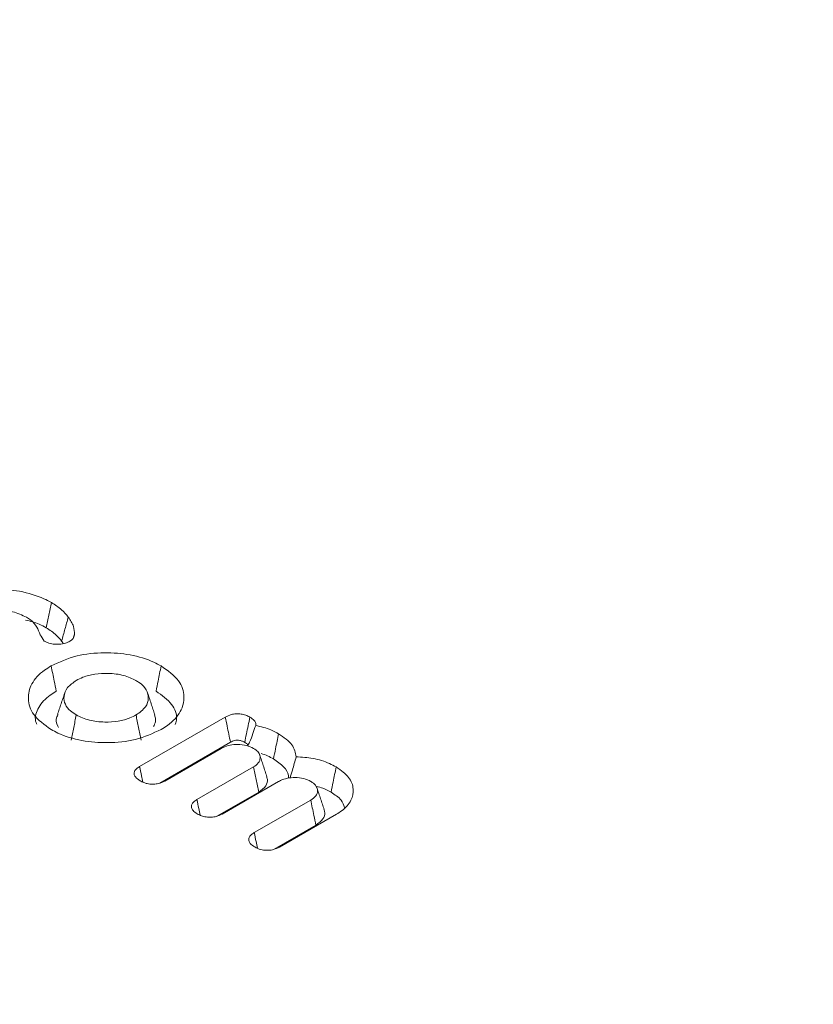
# Model space of a CAD drawing. Units: millimetres. Extents: x -45886 to -40636, y -1077 to 6348.
# Drawn here: x -44468 to -44461, y 992 to 1001 of the extents above; entities that cross this region are included whole.
import ezdxf

# ---------------------------------------------------------------- set-up
doc = ezdxf.new("R2010")
doc.units = ezdxf.units.MM
doc.header["$LTSCALE"] = 3
doc.layers.get('0').update_dxf_attribs({"lineweight": 15})

msp = doc.modelspace()

# ---------------------------------------------------------------- linework, layer by layer
at = {"color": 7, "linetype": 'Continuous', "lineweight": 15}
for p, q in [((-44467.3477, 993.7588), (-44466.5605, 994.2132)), ((-44467.1624, 993.6069), (-44466.5135, 993.9815)), ((-44466.5975, 993.9249), (-44467.1164, 993.6253)), ((-44466.8212, 993.4549), (-44466.3023, 993.7544)), ((-44466.0711, 993.621), (-44466.5908, 993.3209)), ((-44466.6397, 993.3008), (-44466.2536, 993.5237)), ((-44466.2948, 993.151), (-44465.7758, 993.4505)), ((-44465.5385, 993.3206), (-44466.0636, 993.0175)), ((-44466.1125, 992.9974), (-44465.7272, 993.2198))]:
    msp.add_line(p, q, dxfattribs=at)
for points in [[(-43100.8211, 1176.1097), (-44474.8744, 382.8856)], [(-44467.9464, 994.9716), (-44467.956, 994.9427)], [(-44468.0645, 994.9117), (-44468.0494, 994.8888)], [(-44468.0364, 994.4342), (-44468.1023, 994.2369)], [(-44467.209, 994.2375), (-44467.2749, 994.4347)], [(-44466.1788, 993.6679), (-44466.2447, 993.8649)], [(-44465.6517, 993.3637), (-44465.7176, 993.5607)]]:
    msp.add_open_spline(points, degree=1, dxfattribs=at)
for points, knots in [([(-44469.1727, 995.267), (-44469.098, 995.3019), (-44468.9563, 995.3682), (-44468.6923, 995.3938), (-44468.4433, 995.3763), (-44468.2657, 995.3227), (-44468.1816, 995.2774), (-44468.159, 995.2652)], [0, 0, 0, 0, 0.253122, 0.479794, 0.692351, 0.917365, 1, 1, 1, 1]), ([(-44468.159, 995.2652), (-44468.1669, 995.2266), (-44468.1828, 995.1495), (-44468.1986, 995.0724), (-44468.2065, 995.0338)], [0, 0, 0, 0, 0.499861, 1, 1, 1, 1]), ([(-44468.159, 995.2652), (-44468.1421, 995.2548), (-44468.1083, 995.234), (-44468.053, 995.1901), (-44468.0226, 995.1543), (-44468.0032, 995.1314)], [0, 0, 0, 0, 0.263771, 0.527889, 1, 1, 1, 1]), ([(-44468.3886, 995.1307), (-44468.4289, 995.1497), (-44468.5084, 995.1873), (-44468.6559, 995.2017), (-44468.7945, 995.1918), (-44468.8877, 995.1627), (-44468.931, 995.1392), (-44468.9414, 995.1335)], [0, 0, 0, 0, 0.251777, 0.496227, 0.70793, 0.929816, 1, 1, 1, 1]), ([(-44468.396, 995.1045), (-44468.3522, 995.0936), (-44468.2818, 995.0761), (-44468.2271, 995.0454), (-44468.2065, 995.0338)], [0, 0, 0, 0, 0.622882, 1, 1, 1, 1]), ([(-44468.2237, 994.9118), (-44468.237, 994.931), (-44468.2658, 994.9727), (-44468.2876, 995.041), (-44468.3339, 995.0961), (-44468.3755, 995.1225), (-44468.3886, 995.1307)], [0, 0, 0, 0, 0.25681, 0.55736, 0.861289, 1, 1, 1, 1]), ([(-44468.0032, 995.1314), (-44468.0134, 995.0948), (-44468.0338, 995.0216), (-44468.0543, 994.9484), (-44468.0645, 994.9117)], [0, 0, 0, 0, 0.4998604, 1, 1, 1, 1]), ([(-44468.0032, 995.1314), (-44467.9934, 995.1175), (-44467.9739, 995.0898), (-44467.9482, 995.0367), (-44467.9471, 994.9966), (-44467.9464, 994.9716)], [0, 0, 0, 0, 0.2726744, 0.5458163, 1, 1, 1, 1]), ([(-44468.2065, 995.0338), (-44468.1896, 995.0234), (-44468.1558, 995.0025), (-44468.1067, 994.962), (-44468.0802, 994.9304), (-44468.0645, 994.9117)], [0, 0, 0, 0, 0.2893104, 0.579058, 1, 1, 1, 1]), ([(-44467.9464, 994.9716), (-44467.9479, 994.9634), (-44467.951, 994.9469), (-44467.9656, 994.9251), (-44467.982, 994.9139), (-44467.989, 994.9091)], [0, 0, 0, 0, 0.361098, 0.725047, 1, 1, 1, 1]), ([(-44467.989, 994.9091), (-44468.0017, 994.9029), (-44468.0296, 994.8893), (-44468.0843, 994.881), (-44468.1426, 994.8827), (-44468.1907, 994.8943), (-44468.2144, 994.9069), (-44468.2237, 994.9118)], [0, 0, 0, 0, 0.1896219, 0.4174759, 0.629564, 0.8556163, 1, 1, 1, 1]), ([(-44468.1608, 994.6828), (-44468.0854, 994.7181), (-44467.9425, 994.7849), (-44467.6767, 994.8102), (-44467.4282, 994.7922), (-44467.2536, 994.7386), (-44467.1715, 994.6943), (-44467.1499, 994.6827)], [0, 0, 0, 0, 0.256094, 0.485183, 0.698522, 0.92079, 1, 1, 1, 1]), ([(-44468.1611, 994.0989), (-44468.2219, 994.1424), (-44468.3372, 994.2248), (-44468.3826, 994.3782), (-44468.3513, 994.5218), (-44468.2581, 994.6228), (-44468.1812, 994.6702), (-44468.1608, 994.6828)], [0, 0, 0, 0, 0.255392, 0.484055, 0.698583, 0.919687, 1, 1, 1, 1]), ([(-44468.1608, 994.6828), (-44468.156, 994.6597), (-44468.1465, 994.6134), (-44468.1308, 994.5363), (-44468.1197, 994.4822), (-44468.1134, 994.4514)], [0, 0, 0, 0, 0.299866, 0.600009, 1, 1, 1, 1]), ([(-44467.1499, 994.6827), (-44467.1547, 994.6595), (-44467.1641, 994.6132), (-44467.1799, 994.5361), (-44467.191, 994.4821), (-44467.1973, 994.4512)], [0, 0, 0, 0, 0.299864, 0.600008, 1, 1, 1, 1]), ([(-44467.1499, 994.6827), (-44467.0891, 994.6393), (-44466.9734, 994.5569), (-44466.9294, 994.4033), (-44466.9599, 994.259), (-44467.0534, 994.1583), (-44467.1301, 994.1111), (-44467.1496, 994.0991)], [0, 0, 0, 0, 0.254956, 0.485058, 0.699518, 0.923339, 1, 1, 1, 1]), ([(-44467.3812, 994.5492), (-44467.4174, 994.5665), (-44467.491, 994.6017), (-44467.6295, 994.6178), (-44467.7594, 994.611), (-44467.8609, 994.5853), (-44467.9099, 994.5596), (-44467.9295, 994.5493)], [0, 0, 0, 0, 0.22943, 0.466712, 0.673513, 0.869338, 1, 1, 1, 1]), ([(-44467.9295, 994.5493), (-44467.9595, 994.5285), (-44468.0203, 994.4862), (-44468.0485, 994.4063), (-44468.0374, 994.3317), (-44467.993, 994.2728), (-44467.9484, 994.2443), (-44467.9298, 994.2324)], [0, 0, 0, 0, 0.2283715, 0.464077, 0.673198, 0.8634789, 1, 1, 1, 1]), ([(-44467.3809, 994.2326), (-44467.3476, 994.2562), (-44467.2841, 994.3011), (-44467.2622, 994.3852), (-44467.2784, 994.4638), (-44467.3302, 994.5178), (-44467.371, 994.5429), (-44467.3812, 994.5492)], [0, 0, 0, 0, 0.255942, 0.487819, 0.704455, 0.926762, 1, 1, 1, 1]), ([(-44468.2928, 994.1467), (-44468.2968, 994.1567), (-44468.3172, 994.2075), (-44468.2828, 994.305), (-44468.2028, 994.3964), (-44468.1323, 994.4397), (-44468.1134, 994.4514)], [0, 0, 0, 0, 0.091541, 0.467169, 0.856821, 1, 1, 1, 1]), ([(-44467.1973, 994.4512), (-44467.1435, 994.4124), (-44467.0407, 994.3383), (-44466.9971, 994.2238), (-44467.015, 994.1627), (-44467.0199, 994.146)], [0, 0, 0, 0, 0.443429, 0.84784, 1, 1, 1, 1]), ([(-44468.0966, 994.236), (-44468.1005, 994.2289), (-44468.1196, 994.195), (-44468.1158, 994.1519), (-44468.0946, 994.1215), (-44468.0917, 994.1174)], [0, 0, 0, 0, 0.184089, 0.888943, 1, 1, 1, 1]), ([(-44467.9298, 994.2324), (-44467.9377, 994.1939), (-44467.9535, 994.1167), (-44467.9693, 994.0396), (-44467.9772, 994.001)], [0, 0, 0, 0, 0.499861, 1, 1, 1, 1]), ([(-44467.9298, 994.2324), (-44467.8917, 994.2143), (-44467.8155, 994.1781), (-44467.6738, 994.1636), (-44467.5442, 994.1719), (-44467.446, 994.1981), (-44467.3989, 994.2231), (-44467.3809, 994.2326)], [0, 0, 0, 0, 0.240495, 0.4797092, 0.6847263, 0.8797368, 1, 1, 1, 1]), ([(-44467.3809, 994.2326), (-44467.373, 994.194), (-44467.3572, 994.1169), (-44467.3414, 994.0397), (-44467.3335, 994.0012)], [0, 0, 0, 0, 0.499861, 1, 1, 1, 1]), ([(-44467.2208, 994.1262), (-44467.2129, 994.1405), (-44467.193, 994.1768), (-44467.2051, 994.2146), (-44467.2125, 994.2374)], [0, 0, 0, 0, 0.395944, 1, 1, 1, 1]), ([(-44466.5605, 994.2132), (-44466.5431, 994.2217), (-44466.5139, 994.2359), (-44466.4612, 994.244), (-44466.4147, 994.2417), (-44466.3706, 994.2308), (-44466.347, 994.2184), (-44466.3347, 994.212)], [0, 0, 0, 0, 0.264169, 0.445131, 0.626359, 0.805265, 1, 1, 1, 1]), ([(-44466.5605, 994.2132), (-44466.5547, 994.1849), (-44466.544, 994.1322), (-44466.5284, 994.0549), (-44466.5185, 994.006), (-44466.5135, 993.9815)], [0, 0, 0, 0, 0.36632, 0.68316, 1, 1, 1, 1]), ([(-44466.3347, 994.212), (-44466.34, 994.1861), (-44466.3506, 994.1345), (-44466.3664, 994.0574), (-44466.3769, 994.0062), (-44466.3822, 993.9806)], [0, 0, 0, 0, 0.336513, 0.668257, 1, 1, 1, 1]), ([(-44466.3347, 994.212), (-44466.3199, 994.2022), (-44466.2949, 994.1856), (-44466.2797, 994.1581), (-44466.2809, 994.1431), (-44466.2815, 994.137)], [0, 0, 0, 0, 0.46201, 0.781135, 1, 1, 1, 1]), ([(-44467.1496, 994.0991), (-44467.2255, 994.0637), (-44467.3688, 993.9967), (-44467.6356, 993.9713), (-44467.8852, 993.9898), (-44468.0592, 994.0437), (-44468.1406, 994.0879), (-44468.1611, 994.0989)], [0, 0, 0, 0, 0.257311, 0.486405, 0.700562, 0.9248, 1, 1, 1, 1]), ([(-44466.2815, 994.137), (-44466.2898, 994.1117), (-44466.307, 994.0599), (-44466.3302, 993.9958), (-44466.3497, 993.9592), (-44466.3559, 993.9474)], [0, 0, 0, 0, 0.391691, 0.804783, 1, 1, 1, 1]), ([(-44466.2815, 994.137), (-44466.2329, 994.1248), (-44466.1553, 994.1053), (-44466.0937, 994.0721), (-44466.0707, 994.0596)], [0, 0, 0, 0, 0.625357, 1, 1, 1, 1]), ([(-44466.0707, 994.0596), (-44466.0754, 994.0365), (-44466.0848, 993.9901), (-44466.1005, 993.9129), (-44466.1115, 993.8589), (-44466.1178, 993.828)], [0, 0, 0, 0, 0.2998622, 0.6000024, 1, 1, 1, 1]), ([(-44466.0707, 994.0596), (-44466.023, 994.0271), (-44465.9326, 993.9655), (-44465.917, 993.8854), (-44465.9097, 993.8476)], [0, 0, 0, 0, 0.5274485, 1, 1, 1, 1]), ([(-44466.3011, 993.9256), (-44466.3219, 993.9355), (-44466.3639, 993.9555), (-44466.4431, 993.9628), (-44466.5191, 993.9573), (-44466.5683, 993.9402), (-44466.5921, 993.9277), (-44466.5975, 993.9249)], [0, 0, 0, 0, 0.242739, 0.489915, 0.706336, 0.933009, 1, 1, 1, 1]), ([(-44466.5135, 993.9815), (-44466.5011, 993.9877), (-44466.4827, 993.9968), (-44466.4512, 994.0008), (-44466.4257, 993.9986), (-44466.4021, 993.9913), (-44466.3885, 993.984), (-44466.3822, 993.9806)], [0, 0, 0, 0, 0.320754, 0.474967, 0.629305, 0.827779, 1, 1, 1, 1]), ([(-44466.3822, 993.9806), (-44466.3717, 993.9744), (-44466.3585, 993.9667), (-44466.3533, 993.9565), (-44466.3523, 993.9545)], [0, 0, 0, 0, 0.800129, 1, 1, 1, 1]), ([(-44466.3023, 993.7544), (-44466.2852, 993.7661), (-44466.2497, 993.7902), (-44466.2373, 993.8362), (-44466.246, 993.8783), (-44466.2724, 993.9073), (-44466.2939, 993.921), (-44466.3011, 993.9256)], [0, 0, 0, 0, 0.237904, 0.493162, 0.707759, 0.90263, 1, 1, 1, 1]), ([(-44466.2319, 993.8778), (-44466.2316, 993.8778), (-44466.1881, 993.8665), (-44466.1528, 993.8472), (-44466.1178, 993.828)], [0, 0, 0, 0, 0.004909, 1, 1, 1, 1]), ([(-44466.1178, 993.828), (-44466.0839, 993.805), (-44466.0185, 993.7604), (-44465.9786, 993.6953), (-44465.9803, 993.6594), (-44465.9807, 993.6516)], [0, 0, 0, 0, 0.456223, 0.882458, 1, 1, 1, 1]), ([(-44465.9097, 993.8476), (-44465.9209, 993.8069), (-44465.9389, 993.742), (-44465.9584, 993.677), (-44465.9657, 993.6529)], [0, 0, 0, 0, 0.62885, 1, 1, 1, 1]), ([(-44465.9097, 993.8476), (-44465.8572, 993.8445), (-44465.7474, 993.838), (-44465.6236, 993.7984), (-44465.5618, 993.7651), (-44465.5417, 993.7543)], [0, 0, 0, 0, 0.382325, 0.799651, 1, 1, 1, 1]), ([(-44467.344, 993.6273), (-44467.3602, 993.6383), (-44467.3864, 993.6561), (-44467.4007, 993.6877), (-44467.3964, 993.7144), (-44467.3778, 993.739), (-44467.3577, 993.7522), (-44467.3477, 993.7588)], [0, 0, 0, 0, 0.288707, 0.467055, 0.645723, 0.822628, 1, 1, 1, 1]), ([(-44467.3477, 993.7588), (-44467.3417, 993.7302), (-44467.3316, 993.6821), (-44467.3215, 993.634), (-44467.3174, 993.6146)], [0, 0, 0, 0, 0.5949432, 1, 1, 1, 1]), ([(-44466.3023, 993.7544), (-44466.2942, 993.716), (-44466.2779, 993.6391), (-44466.2617, 993.5622), (-44466.2536, 993.5237)], [0, 0, 0, 0, 0.499861, 1, 1, 1, 1]), ([(-44465.5417, 993.7543), (-44465.5465, 993.7311), (-44465.556, 993.6848), (-44465.5718, 993.6077), (-44465.5829, 993.5537), (-44465.5892, 993.5229)], [0, 0, 0, 0, 0.299864, 0.600007, 1, 1, 1, 1]), ([(-44465.5417, 993.7543), (-44465.4984, 993.7237), (-44465.4142, 993.6643), (-44465.3767, 993.5526), (-44465.3958, 993.4442), (-44465.4642, 993.3666), (-44465.523, 993.3302), (-44465.5385, 993.3206)], [0, 0, 0, 0, 0.243477, 0.473126, 0.688676, 0.917937, 1, 1, 1, 1]), ([(-44467.1164, 993.6253), (-44467.1346, 993.6164), (-44467.1649, 993.6016), (-44467.2195, 993.5946), (-44467.267, 993.5975), (-44467.3099, 993.6093), (-44467.3329, 993.6214), (-44467.344, 993.6273)], [0, 0, 0, 0, 0.2745141, 0.4559198, 0.6368456, 0.8240232, 1, 1, 1, 1]), ([(-44466.2536, 993.5237), (-44466.2288, 993.5421), (-44466.1826, 993.5762), (-44466.1676, 993.6304), (-44466.1792, 993.6586), (-44466.1829, 993.6675)], [0, 0, 0, 0, 0.443462, 0.824054, 1, 1, 1, 1]), ([(-44465.7746, 993.6217), (-44465.7954, 993.6316), (-44465.8374, 993.6516), (-44465.9166, 993.6589), (-44465.9926, 993.6534), (-44466.0419, 993.6363), (-44466.0656, 993.6238), (-44466.0711, 993.621)], [0, 0, 0, 0, 0.242721, 0.489924, 0.706341, 0.933011, 1, 1, 1, 1]), ([(-44465.7758, 993.4505), (-44465.7585, 993.4625), (-44465.723, 993.4869), (-44465.71, 993.5331), (-44465.7198, 993.5774), (-44465.7492, 993.6054), (-44465.7702, 993.6188), (-44465.7746, 993.6217)], [0, 0, 0, 0, 0.242531, 0.497268, 0.712897, 0.939341, 1, 1, 1, 1]), ([(-44465.7239, 993.5741), (-44465.7029, 993.5696), (-44465.6514, 993.5587), (-44465.6124, 993.5362), (-44465.5892, 993.5229)], [0, 0, 0, 0, 0.407115, 1, 1, 1, 1]), ([(-44465.5892, 993.5229), (-44465.5537, 993.4997), (-44465.4904, 993.4585), (-44465.4733, 993.4046), (-44465.4658, 993.3809)], [0, 0, 0, 0, 0.5602056, 1, 1, 1, 1]), ([(-44466.8183, 993.3238), (-44466.8328, 993.3333), (-44466.8581, 993.3499), (-44466.8737, 993.3806), (-44466.8715, 993.4087), (-44466.8527, 993.4345), (-44466.8317, 993.4481), (-44466.8212, 993.4549)], [0, 0, 0, 0, 0.25477, 0.443618, 0.63244, 0.815672, 1, 1, 1, 1]), ([(-44466.8212, 993.4549), (-44466.8155, 993.4273), (-44466.8056, 993.3794), (-44466.7957, 993.3316), (-44466.7915, 993.3113)], [0, 0, 0, 0, 0.576317, 1, 1, 1, 1]), ([(-44465.7758, 993.4505), (-44465.7709, 993.4271), (-44465.761, 993.3801), (-44465.7448, 993.3032), (-44465.7335, 993.2498), (-44465.7272, 993.2198)], [0, 0, 0, 0, 0.3052263, 0.6107258, 1, 1, 1, 1]), ([(-44465.7272, 993.2198), (-44465.7028, 993.2379), (-44465.6567, 993.2719), (-44465.6404, 993.3259), (-44465.6521, 993.3544), (-44465.6557, 993.3633)], [0, 0, 0, 0, 0.4370997, 0.82407, 1, 1, 1, 1]), ([(-44466.5908, 993.3209), (-44466.6072, 993.3129), (-44466.636, 993.2988), (-44466.689, 993.2909), (-44466.7367, 993.2931), (-44466.7816, 993.3046), (-44466.8056, 993.3171), (-44466.8183, 993.3238)], [0, 0, 0, 0, 0.248982, 0.436171, 0.623897, 0.79982, 1, 1, 1, 1]), ([(-44466.2921, 993.02), (-44466.3066, 993.0295), (-44466.3318, 993.0462), (-44466.3473, 993.0768), (-44466.345, 993.1049), (-44466.3262, 993.1307), (-44466.3052, 993.1442), (-44466.2948, 993.151)], [0, 0, 0, 0, 0.2547908, 0.4438198, 0.6328192, 0.8161055, 1, 1, 1, 1]), ([(-44466.2948, 993.151), (-44466.289, 993.1234), (-44466.2791, 993.0753), (-44466.2692, 993.0273), (-44466.2649, 993.0068)], [0, 0, 0, 0, 0.573837, 1, 1, 1, 1]), ([(-44466.0636, 993.0175), (-44466.0802, 993.0094), (-44466.1091, 992.9953), (-44466.1617, 992.987), (-44466.213, 992.9893), (-44466.2578, 993.0018), (-44466.2819, 993.0146), (-44466.2921, 993.02)], [0, 0, 0, 0, 0.2504527, 0.4347201, 0.6195056, 0.8389008, 1, 1, 1, 1])]:
    msp.add_open_spline(points, degree=3, knots=knots, dxfattribs=at)

doc.saveas('drawing.dxf')
